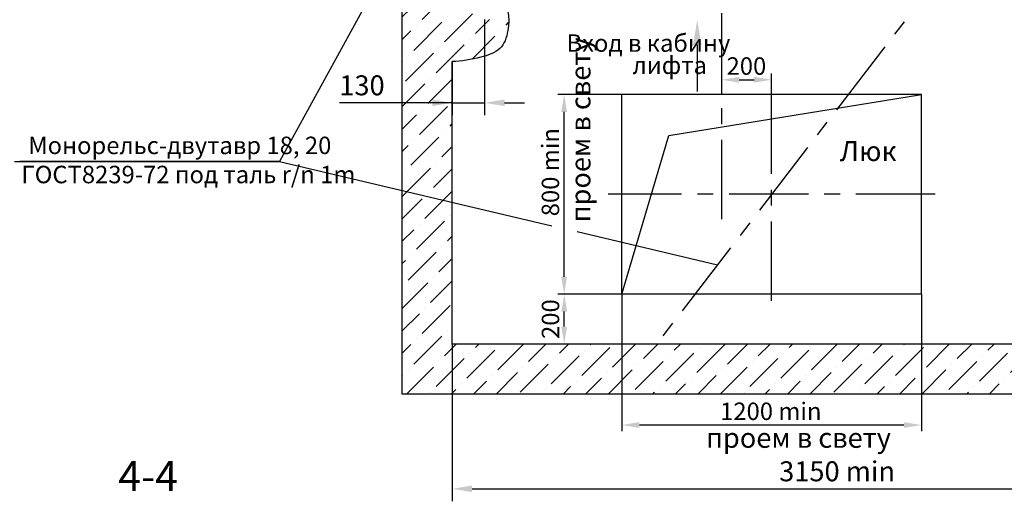
# Model space of a CAD drawing. Units: millimetres. Extents: x -995 to 1381, y 0 to 420.
# Drawn here: x -121 to 76, y 163 to 259 of the extents above; entities that cross this region are included whole.
import ezdxf

# ---------------------------------------------------------------- set-up
doc = ezdxf.new("R2010")
doc.units = ezdxf.units.MM
doc.linetypes.add('CENTER', pattern=[50.8, 31.75, -6.35, 6.35, -6.35])
doc.layers.add('ЕСКД_Оформление', color=1, linetype='Continuous', lineweight=13)
doc.styles.add('ГОСТ 2.304', font='txt')
doc.dimstyles.new('ЕСКД$0', dxfattribs={"dimscale": 0, "dimtxt": 3.5, "dimasz": 3.5, "dimexe": 1.25, "dimexo": 0, "dimgap": 1, "dimtad": 1, "dimdec": 3, "dimtxsty": 'ГОСТ 2.304', "dimcen": 0, "dimclrd": 3, "dimclre": 1, "dimclrt": 3, "dimadec": 3, "dimazin": 2, "dimtp": 2e-08, "dimtfac": 0.5, "dimtdec": 4, "dimtmove": 0, "dimatfit": 3, "dimfxl": 1, "dimtolj": 1, "dimarcsym": 1})

# ---------------------------------------------------------------- blocks, each defined once
blk = doc.blocks.new('*D307')
at = {"layer": 'Defpoints', "color": 0, "linetype": 'Continuous', "lineweight": 60}
for p in [(-0.73, 204.53), (59.27, 204.53), (-0.73, 178.32)]:
    blk.add_point(p, dxfattribs=at)
at = {"layer": 'ЕСКД_Оформление', "color": 1, "linetype": 'Continuous', "lineweight": -2, "ltscale": 10}
for p, q in [((-0.73, 204.53), (-0.73, 177.07)), ((59.27, 204.53), (59.27, 177.07))]:
    blk.add_line(p, q, dxfattribs=at)
at = {"layer": 'ЕСКД_Оформление', "color": 3, "linetype": 'Continuous', "lineweight": -2, "ltscale": 10}
blk.add_line((55.77, 178.32), (2.77, 178.32), dxfattribs=at)
at = {"layer": 'ЕСКД_Оформление', "color": 3, "linetype": 'Continuous', "lineweight": 60}
for points in [[(2.77, 178.9), (2.77, 177.74), (-0.73, 178.32)], [(55.77, 177.74), (55.77, 178.9), (59.27, 178.32)]]:
    blk.add_solid(points, dxfattribs=at)
at = {"layer": 'ЕСКД_Оформление', "color": 3, "linetype": 'Continuous', "insert": (29.11, 181.07), "char_height": 3.5, "attachment_point": 5, "style": 'ГОСТ 2.304'}
blk.add_mtext('\\A1;\\A1;1200 min', dxfattribs=at)
blk = doc.blocks.new('*D308')
at = {"layer": 'Defpoints', "color": 0, "linetype": 'Continuous', "lineweight": 60}
for p in [(-12.28, 204.53), (-0.73, 204.53), (-0.73, 194.53)]:
    blk.add_point(p, dxfattribs=at)
at = {"layer": 'ЕСКД_Оформление', "color": 1, "linetype": 'Continuous', "lineweight": -2, "ltscale": 10}
for p, q in [((-0.73, 204.53), (-13.53, 204.53)), ((-0.73, 194.53), (-13.53, 194.53))]:
    blk.add_line(p, q, dxfattribs=at)
at = {"layer": 'ЕСКД_Оформление', "color": 3, "linetype": 'Continuous', "lineweight": -2, "ltscale": 10}
blk.add_line((-12.28, 198.03), (-12.28, 201.03), dxfattribs=at)
at = {"layer": 'ЕСКД_Оформление', "color": 3, "linetype": 'Continuous', "lineweight": 60}
for points in [[(-11.7, 201.03), (-12.86, 201.03), (-12.28, 204.53)], [(-12.86, 198.03), (-11.7, 198.03), (-12.28, 194.53)]]:
    blk.add_solid(points, dxfattribs=at)
at = {"layer": 'ЕСКД_Оформление', "color": 3, "linetype": 'Continuous', "insert": (-15.03, 199.53), "char_height": 3.5, "attachment_point": 5, "rotation": 90, "style": 'ГОСТ 2.304'}
blk.add_mtext('\\A1;\\A1;200', dxfattribs=at)
blk = doc.blocks.new('*D309')
at = {"layer": 'Defpoints', "color": 0, "linetype": 'Continuous', "lineweight": 60}
for p in [(122.77, 197.31), (-34.73, 194.53), (122.77, 165.54)]:
    blk.add_point(p, dxfattribs=at)
at = {"layer": 'ЕСКД_Оформление', "color": 1, "linetype": 'Continuous', "lineweight": -2, "ltscale": 10}
for p, q in [((122.77, 197.31), (122.77, 163.04)), ((-34.73, 194.53), (-34.73, 163.04))]:
    blk.add_line(p, q, dxfattribs=at)
at = {"layer": 'ЕСКД_Оформление', "color": 3, "linetype": 'Continuous', "lineweight": -2, "ltscale": 10}
blk.add_line((-30.73, 165.54), (118.77, 165.54), dxfattribs=at)
at = {"layer": 'ЕСКД_Оформление', "color": 3, "linetype": 'Continuous', "lineweight": 60}
for points in [[(-30.73, 166.21), (-30.73, 164.88), (-34.73, 165.54)], [(118.77, 164.88), (118.77, 166.21), (122.77, 165.54)]]:
    blk.add_solid(points, dxfattribs=at)
at = {"layer": 'ЕСКД_Оформление', "color": 3, "linetype": 'Continuous', "insert": (42.39, 169.05), "char_height": 4, "attachment_point": 5, "style": 'ГОСТ 2.304'}
blk.add_mtext('\\A1;\\A1;3150 min', dxfattribs=at)
blk = doc.blocks.new('*D314')
at = {"layer": 'Defpoints', "color": 0, "linetype": 'Continuous', "lineweight": 60}
for p in [(29.27, 247.46), (19.27, 244.53), (29.27, 244.53)]:
    blk.add_point(p, dxfattribs=at)
at = {"layer": 'ЕСКД_Оформление', "color": 1, "linetype": 'Continuous', "lineweight": -2, "ltscale": 10}
for p, q in [((19.27, 244.53), (19.27, 248.71)), ((29.27, 244.53), (29.27, 248.71))]:
    blk.add_line(p, q, dxfattribs=at)
at = {"layer": 'ЕСКД_Оформление', "color": 3, "linetype": 'Continuous', "lineweight": -2, "ltscale": 10}
blk.add_line((22.77, 247.46), (25.77, 247.46), dxfattribs=at)
at = {"layer": 'ЕСКД_Оформление', "color": 3, "linetype": 'Continuous', "lineweight": 60}
for points in [[(22.77, 248.05), (22.77, 246.88), (19.27, 247.46)], [(25.77, 246.88), (25.77, 248.05), (29.27, 247.46)]]:
    blk.add_solid(points, dxfattribs=at)
at = {"layer": 'ЕСКД_Оформление', "color": 3, "linetype": 'Continuous', "insert": (24.22, 250.22), "char_height": 3.5, "attachment_point": 5, "style": 'ГОСТ 2.304'}
blk.add_mtext('\\A1;\\A1;200', dxfattribs=at)
blk = doc.blocks.new('*D321')
at = {"layer": 'Defpoints', "color": 0, "linetype": 'Continuous', "lineweight": 60}
for p in [(-28.23, 259.53), (-34.73, 251.12), (-28.23, 242.85)]:
    blk.add_point(p, dxfattribs=at)
at = {"layer": 'ЕСКД_Оформление', "color": 1, "linetype": 'Continuous', "lineweight": -2, "ltscale": 10}
for p, q in [((-28.23, 259.53), (-28.23, 240.35)), ((-34.73, 251.12), (-34.73, 240.35))]:
    blk.add_line(p, q, dxfattribs=at)
at = {"layer": 'ЕСКД_Оформление', "color": 3, "linetype": 'Continuous', "lineweight": -2, "ltscale": 10}
for p, q in [((-34.73, 242.85), (-57.31, 242.85)), ((-38.73, 242.85), (-42.73, 242.85)), ((-34.73, 242.85), (-28.23, 242.85)), ((-24.23, 242.85), (-20.23, 242.85))]:
    blk.add_line(p, q, dxfattribs=at)
at = {"layer": 'ЕСКД_Оформление', "color": 3, "linetype": 'Continuous', "lineweight": 60}
for points in [[(-38.73, 242.19), (-38.73, 243.52), (-34.73, 242.85)], [(-24.23, 243.52), (-24.23, 242.19), (-28.23, 242.85)]]:
    blk.add_solid(points, dxfattribs=at)
at = {"layer": 'ЕСКД_Оформление', "color": 3, "linetype": 'Continuous', "insert": (-52.81, 246.35), "char_height": 4, "attachment_point": 5, "style": 'ГОСТ 2.304'}
blk.add_mtext('\\A1;\\A1;130', dxfattribs=at)
blk = doc.blocks.new('*D322')
at = {"layer": 'Defpoints', "color": 0, "linetype": 'Continuous', "lineweight": 60}
for p in [(-12.3, 244.53), (-0.73, 244.53), (-12.28, 204.53)]:
    blk.add_point(p, dxfattribs=at)
at = {"layer": 'ЕСКД_Оформление', "color": 1, "linetype": 'Continuous', "lineweight": -2, "ltscale": 10}
for p, q in [((-0.73, 244.53), (-13.55, 244.53)), ((-12.28, 204.53), (-13.55, 204.53))]:
    blk.add_line(p, q, dxfattribs=at)
at = {"layer": 'ЕСКД_Оформление', "color": 3, "linetype": 'Continuous', "lineweight": -2, "ltscale": 10}
blk.add_line((-12.3, 208.03), (-12.3, 241.03), dxfattribs=at)
at = {"layer": 'ЕСКД_Оформление', "color": 3, "linetype": 'Continuous', "lineweight": 60}
for points in [[(-11.72, 241.03), (-12.88, 241.03), (-12.3, 244.53)], [(-12.88, 208.03), (-11.72, 208.03), (-12.3, 204.53)]]:
    blk.add_solid(points, dxfattribs=at)
at = {"layer": 'ЕСКД_Оформление', "color": 3, "linetype": 'Continuous', "insert": (-15.05, 228.96), "char_height": 3.5, "attachment_point": 5, "rotation": 90, "style": 'ГОСТ 2.304'}
blk.add_mtext('\\A1;\\A1;800 min', dxfattribs=at)

msp = doc.modelspace()

# ---------------------------------------------------------------- hatches: boundary and pattern name
at = {"linetype": 'Continuous', "ltscale": 10}
h = msp.add_hatch(dxfattribs=at)
h.set_pattern_fill('ANSI36', color=1, angle=90, style=0)
h.set_pattern_definition([(135, (-1057.2067, 10.89), (-6.173926, 1.683798), [7.9375, -1.5875, 0, -1.5875])])
edge = h.paths.add_edge_path()
edge.add_line((122.7700241, 257.5323398), (132.7700241, 257.5323398))
edge.add_line((132.7700241, 257.5323398), (132.7700241, 379.5323398))
edge.add_line((132.7700241, 379.5323398), (-44.7299759, 379.5323398))
edge.add_line((-44.7299759, 379.5323398), (-44.7299759, 345.7823398))
edge.add_line((-44.7299759, 345.7823398), (-34.7299759, 345.7823398))
edge.add_line((-34.7299759, 345.7823398), (-34.7299759, 369.5323398))
edge.add_line((-34.7299759, 369.5323398), (76.7700241, 369.5323398))
edge.add_line((76.7700241, 369.5323398), (76.7700241, 358.6495882))
edge.add_spline(control_points=[(76.7700241, 358.6495882), (78.8962785, 358.6805592), (81.0816447, 359.6121579), (83.2700241, 360.5896654)], knot_values=[0.3546760796, 0.3546760796, 0.3546760796, 0.3546760796, 6.9579381583, 6.9579381583, 6.9579381583, 6.9579381583], degree=3, periodic=0)
edge.add_line((83.2700241, 360.5896654), (83.2700241, 369.5323398))
edge.add_line((83.2700241, 369.5323398), (122.7700241, 369.5323398))
edge.add_line((122.7700241, 369.5323398), (122.7700241, 257.5323398))
h = msp.add_hatch(dxfattribs=at)
h.set_pattern_fill('ANSI36', color=1, style=0)
h.set_pattern_definition([(45, (-1057.2067, 10.89), (1.683798, 6.173926), [7.9375, -1.5875, 0, -1.5875])])
h.paths.add_polyline_path([(132.7700241, 184.5323398), (132.7700241, 207.0323398), (122.7700241, 207.0323398), (122.7700241, 194.5323398), (97.7700241, 194.5323398), (97.7700241, 184.5323398)])
h.paths.add_polyline_path([(85.2700241, 184.5323398), (97.7700241, 184.5323398), (97.7700241, 194.5323398), (85.2700241, 194.5323398)])
edge = h.paths.add_edge_path()
edge.add_line((85.2700241, 184.5323398), (85.2700241, 194.5323398))
edge.add_line((85.2700241, 194.5323398), (-34.7299759, 194.5323398))
edge.add_line((-34.7299759, 194.5323398), (-34.7299759, 251.1196495))
edge.add_spline(control_points=[(-34.7299759, 251.1196495), (-32.8733759, 251.0978357), (-29.5435775, 251.7949105), (-24.7958334, 253.1811279), (-23.5833039, 256.553469), (-23.3991133, 258.7874334), (-23.4123133, 259.5323398)], knot_values=[14.869419277, 14.869419277, 14.869419277, 14.869419277, 20.5546965207, 24.7427838716, 28.6799265735, 30.7021716331, 30.7021716331, 30.7021716331, 30.7021716331], degree=3, periodic=0)
edge.add_line((-23.4123133, 259.5323398), (-28.2299759, 259.5323398))
edge.add_line((-28.2299759, 259.5323398), (-28.2299759, 265.386211))
edge.add_spline(control_points=[(-28.2299759, 265.386211), (-28.8244091, 265.4570856), (-31.1539075, 265.5113416), (-33.2110112, 264.9481789), (-34.7299759, 264.5323398)], knot_values=[0, 0, 0, 0, 1.6979820341, 6.4907487164, 6.4907487164, 6.4907487164, 6.4907487164], degree=3, periodic=0)
edge.add_line((-34.7299759, 264.5323398), (-34.7299759, 295.7823398))
edge.add_line((-34.7299759, 295.7823398), (-44.4846979, 295.7823398))
edge.add_line((-44.4846979, 295.7823398), (-44.7299759, 295.452311))
edge.add_line((-44.7299759, 295.452311), (-44.7299759, 184.5323398))
edge.add_line((-44.7299759, 184.5323398), (85.2700241, 184.5323398))

# ---------------------------------------------------------------- linework, layer by layer
at = {"ltscale": 10}
for p, q in [((-44.7299759, 184.5323398), (-44.7299759, 379.5323398)), ((-34.7299759, 194.5323398), (-34.7299759, 251.1196495)), ((59.2700241, 244.5323398), (-0.7299759, 244.5323398)), ((-0.7299759, 204.5323398), (-0.7299759, 244.5323398)), ((8.6926636, 236.2744885), (59.2700241, 244.5323398)), ((59.2700241, 204.5323398), (59.2700241, 244.5323398)), ((-0.7299759, 204.5323398), (8.6926636, 236.2744885)), ((59.2700241, 204.5323398), (-0.7299759, 204.5323398)), ((122.7700241, 194.5323398), (-34.7299759, 194.5323398)), ((132.7700241, 184.5323398), (-44.7299759, 184.5323398))]:
    msp.add_line(p, q, dxfattribs=at)
at = {"color": 4, "linetype": 'CENTER', "ltscale": 0.5}
for p, q in [((19.2700241, 219.5323398), (19.2700241, 369.5323398)), ((29.2700241, 203.2230221), (29.2700241, 248.5086789)), ((62.0389105, 224.5323398), (-3.4988622, 224.5323398))]:
    msp.add_line(p, q, dxfattribs=at)
at = {"color": 2, "linetype": 'CENTER', "ltscale": 0.5}
msp.add_line((113.92457, 334.5832495), (6.1931011, 194.5323398), dxfattribs=at)
at = {"color": 3, "linetype": 'Continuous', "ltscale": 10}
for p, q in [((-16.03902, 328.5296211), (-69.3068497, 231.0897795)), ((-69.3068497, 231.0897795), (-14.7828617, 218.2463126)), ((-9.7013767, 217.049337), (18.4135882, 210.4266809))]:
    msp.add_line(p, q, dxfattribs=at)
at = {"color": 3}
for p, q in [((14.3693385, 254.4605521), (14.3693385, 245.1043835)), ((-122.4371015, 231.0897795), (-69.3068497, 231.0897795)), ((-69.3068497, 231.0897795), (-121.3537624, 231.0897795))]:
    msp.add_line(p, q, dxfattribs=at)
at = {"color": 1, "linetype": 'Continuous', "ltscale": 10}
msp.add_open_spline([(-34.7299759, 264.5323398), (-33.2110112, 264.9481789), (-30.1143396, 265.7959387), (-23.6937635, 264.8427455), (-22.9740758, 258.2478814), (-24.7958334, 253.1811279), (-29.5435775, 251.7949105), (-32.8733759, 251.0978357), (-34.7299759, 251.1196495)], degree=3, knots=[0, 0, 0, 0, 4.7927666823, 9.7708818784, 16.8916643366, 20.8288070385, 25.0168943894, 30.7021716331, 30.7021716331, 30.7021716331, 30.7021716331], dxfattribs=at)
at = {"color": 3}
msp.add_solid([(13.5360045, 254.4605521), (15.2026715, 254.4605521), (14.3693385, 259.4605521)], dxfattribs=at)

# ---------------------------------------------------------------- texts
at = {"color": 3, "attachment_point": 1}
for s, insert, char_height in [('\\A1;Вход в кабину', (-11.8362831, 256.5673415), 3.5), ('\\A1;лифта', (1.4107018, 252.1276125), 3.5), ('\\A1;Монорельс-двутавр 18, 20', (-119.6696501, 236.0744745), 3.5), ('\\A1;ГОСТ8239-72 под таль r/n 1m', (-121.0455676, 230.2411415), 3.5), ('\\A1;проем в свету', (16.1396526, 177.7547979), 4)]:
    msp.add_mtext(s, dxfattribs=dict(at, insert=insert, char_height=char_height))
at = {"color": 3, "insert": (-11.0202648, 218.9113517), "char_height": 4, "attachment_point": 1, "rotation": 90}
msp.add_mtext('\\A1;проем в свету', dxfattribs=at)
at = {"color": 5, "attachment_point": 1}
for s, insert, char_height in [('\\A1;Люк', (42.943159, 235.1743411), 4), ('\\A1;4-4', (-101.6226345, 171.0880082), 6)]:
    msp.add_mtext(s, dxfattribs=dict(at, insert=insert, char_height=char_height))

# ---------------------------------------------------------------- dimensions: what is measured, and where the dimension line sits
at = {"layer": 'ЕСКД_Оформление', "color": 8, "linetype": 'Continuous', "ltscale": 10}
for base, p1, p2, angle, text, override, picture, middle in [((-28.2299759, 242.852324), (-34.7299759, 251.1196495), (-28.2299759, 259.5323398), 180, '\\A1;<>', {"dimscale": 1, "dimtxt": 4, "dimasz": 4, "dimexe": 2.5, "dimgap": 1.5, "dimdec": 4, "dimlfac": 20, "dimcen": -3, "dimdle": 1.25, "dimtfac": 0.625, "dimtdec": 4, "dimtvp": 0.75, "dimtzin": 0}, '*D321', (-52.8059759, 242.852324)), ((29.2700241, 247.4645973), (19.2700241, 244.5323398), (29.2700241, 244.5323398), 180, '\\A1;<>', {"dimscale": 1, "dimlfac": 20}, '*D314', (24.2200503, 247.4645973)), ((-12.2994237, 244.5323398), (-12.2792165, 204.5323398), (-0.7299759, 244.5323398), 90, '\\A1;<> min', {"dimscale": 1, "dimlfac": 20}, '*D322', (-12.2994237, 228.9553524)), ((-12.2792165, 204.5323398), (-0.7299759, 194.5323398), (-0.7299759, 204.5323398), 90, '\\A1;<>', {"dimscale": 1, "dimlfac": 20}, '*D308', (-12.2792165, 199.5323398)), ((-0.7299759, 178.318943), (59.2700241, 204.5323398), (-0.7299759, 204.5323398), 180, '\\A1;<> min', {"dimscale": 1, "dimlfac": 20}, '*D307', (29.1128565, 178.318943))]:
    dim = msp.add_linear_dim(base=base, p1=p1, p2=p2, angle=angle, text=text, dimstyle='ЕСКД$0', override=override, dxfattribs=at)
    dim.commit()
    dim.dimension.update_dxf_attribs({"geometry": picture, "text_midpoint": middle, "dimtype": 160})
at = {"layer": 'ЕСКД_Оформление', "linetype": 'Continuous', "ltscale": 10}
dim = msp.add_linear_dim(base=(122.7700241, 165.5442714), p1=(-34.7299759, 194.5323398), p2=(122.7700241, 197.3136197), angle=180, text='\\A1;<> min', dimstyle='ЕСКД$0', override={"dimscale": 1, "dimtxt": 4, "dimasz": 4, "dimexe": 2.5, "dimgap": 1.5, "dimdec": 4, "dimlfac": 20, "dimcen": -3, "dimdle": 1.25, "dimtfac": 0.625, "dimtdec": 4, "dimtvp": 0.75, "dimtzin": 0}, dxfattribs=at)
dim.commit()
dim.dimension.update_dxf_attribs({"geometry": '*D309', "text_midpoint": (42.3859548, 165.5442714), "dimtype": 160})

doc.saveas('drawing.dxf')
